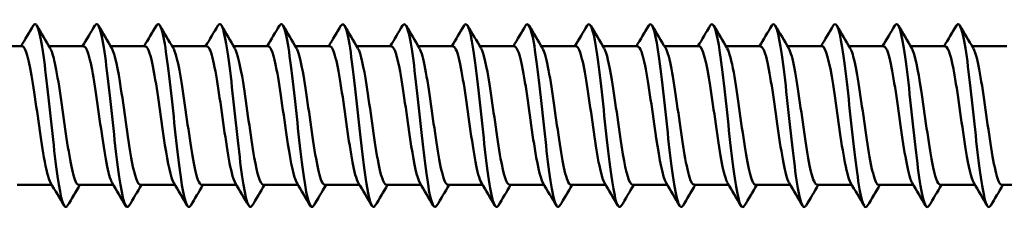
# Model space of a CAD drawing. Units: millimetres. Extents: x 3 to 2670, y -70 to 544.
# Drawn here: x 528 to 557, y 429 to 435 of the extents above; entities that cross this region are included whole.
import ezdxf

# ---------------------------------------------------------------- set-up
doc = ezdxf.new("R2010")
doc.units = ezdxf.units.MM
doc.layers.add('Visible (ANSI)', color=7, linetype='Continuous', lineweight=50)

# ---------------------------------------------------------------- blocks, each defined once
blk = doc.blocks.new('DF3-SS-HT-A19-5.5 x 130')
at = {"layer": 'Visible (ANSI)'}
for p, q in [((68.635, 2.04), (69.654, 2.04)), ((70.445, 2.04), (71.464, 2.04)), ((72.255, 2.04), (73.274, 2.04)), ((74.065, 2.04), (75.084, 2.04)), ((75.875, 2.04), (76.894, 2.04)), ((77.685, 2.04), (78.704, 2.04)), ((79.495, 2.04), (80.514, 2.04)), ((81.305, 2.04), (82.324, 2.04)), ((83.115, 2.04), (84.134, 2.04)), ((84.925, 2.04), (85.944, 2.04)), ((86.735, 2.04), (87.754, 2.04)), ((88.545, 2.04), (89.564, 2.04)), ((90.355, 2.04), (91.374, 2.04)), ((92.165, 2.04), (93.184, 2.04)), ((93.975, 2.04), (94.994, 2.04)), ((95.785, 2.04), (96.804, 2.04)), ((97.595, 2.04), (98.614, 2.04)), ((69.506, -2.04), (70.525, -2.04)), ((71.316, -2.04), (72.335, -2.04)), ((73.126, -2.04), (74.145, -2.04)), ((74.936, -2.04), (75.955, -2.04)), ((76.746, -2.04), (77.765, -2.04)), ((78.556, -2.04), (79.575, -2.04)), ((80.366, -2.04), (81.385, -2.04)), ((82.176, -2.04), (83.195, -2.04)), ((83.986, -2.04), (85.005, -2.04)), ((85.796, -2.04), (86.815, -2.04)), ((87.606, -2.04), (88.625, -2.04)), ((89.416, -2.04), (90.435, -2.04)), ((91.226, -2.04), (92.245, -2.04)), ((93.036, -2.04), (94.055, -2.04)), ((94.846, -2.04), (95.865, -2.04)), ((96.656, -2.04), (97.675, -2.04)), ((98.466, -2.04), (99.485, -2.04))]:
    blk.add_line(p, q, dxfattribs=at)
for points in [[(69.62, 2.04), (69.74, 2.243), (69.86, 2.446), (69.98, 2.65)], [(70.085, 2.65), (70.216, 2.427), (70.348, 2.204), (70.48, 1.982)], [(71.43, 2.04), (71.55, 2.243), (71.67, 2.446), (71.79, 2.65)], [(71.895, 2.65), (72.026, 2.427), (72.158, 2.204), (72.29, 1.982)], [(73.24, 2.04), (73.36, 2.243), (73.48, 2.446), (73.6, 2.65)], [(73.705, 2.65), (73.836, 2.427), (73.968, 2.204), (74.1, 1.982)], [(75.05, 2.04), (75.17, 2.243), (75.29, 2.446), (75.41, 2.65)], [(75.515, 2.65), (75.646, 2.427), (75.778, 2.204), (75.91, 1.982)], [(76.86, 2.04), (76.98, 2.243), (77.1, 2.446), (77.22, 2.65)], [(77.325, 2.65), (77.456, 2.427), (77.588, 2.204), (77.72, 1.982)], [(78.67, 2.04), (78.79, 2.243), (78.91, 2.446), (79.03, 2.65)], [(79.135, 2.65), (79.266, 2.427), (79.398, 2.204), (79.53, 1.982)], [(80.48, 2.04), (80.6, 2.243), (80.72, 2.446), (80.84, 2.65)], [(80.945, 2.65), (81.076, 2.427), (81.208, 2.204), (81.34, 1.982)], [(82.29, 2.04), (82.41, 2.243), (82.53, 2.446), (82.65, 2.65)], [(82.755, 2.65), (82.886, 2.427), (83.018, 2.204), (83.15, 1.982)], [(84.1, 2.04), (84.22, 2.243), (84.34, 2.446), (84.46, 2.65)], [(84.565, 2.65), (84.696, 2.427), (84.828, 2.204), (84.96, 1.982)], [(85.91, 2.04), (86.03, 2.243), (86.15, 2.446), (86.27, 2.65)], [(86.375, 2.65), (86.506, 2.427), (86.638, 2.204), (86.77, 1.982)], [(87.72, 2.04), (87.84, 2.243), (87.96, 2.446), (88.08, 2.65)], [(88.185, 2.65), (88.316, 2.427), (88.448, 2.204), (88.58, 1.982)], [(89.53, 2.04), (89.65, 2.243), (89.77, 2.446), (89.89, 2.65)], [(89.995, 2.65), (90.126, 2.427), (90.258, 2.204), (90.39, 1.982)], [(91.34, 2.04), (91.46, 2.243), (91.58, 2.446), (91.7, 2.65)], [(91.805, 2.65), (91.936, 2.427), (92.068, 2.204), (92.2, 1.982)], [(93.15, 2.04), (93.27, 2.243), (93.39, 2.446), (93.51, 2.65)], [(93.615, 2.65), (93.746, 2.427), (93.878, 2.204), (94.01, 1.982)], [(94.96, 2.04), (95.08, 2.243), (95.2, 2.446), (95.32, 2.65)], [(95.425, 2.65), (95.556, 2.427), (95.688, 2.204), (95.82, 1.982)], [(96.77, 2.04), (96.89, 2.243), (97.01, 2.446), (97.13, 2.65)], [(97.235, 2.65), (97.366, 2.427), (97.498, 2.204), (97.63, 1.982)], [(70.885, -2.65), (70.754, -2.427), (70.622, -2.204), (70.49, -1.982)], [(72.695, -2.65), (72.564, -2.427), (72.432, -2.204), (72.3, -1.982)], [(74.505, -2.65), (74.374, -2.427), (74.242, -2.204), (74.11, -1.982)], [(76.315, -2.65), (76.184, -2.427), (76.052, -2.204), (75.92, -1.982)], [(78.125, -2.65), (77.994, -2.427), (77.862, -2.204), (77.73, -1.982)], [(79.935, -2.65), (79.804, -2.427), (79.672, -2.204), (79.54, -1.982)], [(81.745, -2.65), (81.614, -2.427), (81.482, -2.204), (81.35, -1.982)], [(83.555, -2.65), (83.424, -2.427), (83.292, -2.204), (83.16, -1.982)], [(85.365, -2.65), (85.234, -2.427), (85.102, -2.204), (84.97, -1.982)], [(87.175, -2.65), (87.044, -2.427), (86.912, -2.204), (86.78, -1.982)], [(88.985, -2.65), (88.854, -2.427), (88.722, -2.204), (88.59, -1.982)], [(90.795, -2.65), (90.664, -2.427), (90.532, -2.204), (90.4, -1.982)], [(92.605, -2.65), (92.474, -2.427), (92.342, -2.204), (92.21, -1.982)], [(94.415, -2.65), (94.284, -2.427), (94.152, -2.204), (94.02, -1.982)], [(96.225, -2.65), (96.094, -2.427), (95.962, -2.204), (95.83, -1.982)], [(98.035, -2.65), (97.904, -2.427), (97.772, -2.204), (97.64, -1.982)], [(71.35, -2.04), (71.23, -2.243), (71.11, -2.446), (70.99, -2.65)], [(73.16, -2.04), (73.04, -2.243), (72.92, -2.446), (72.8, -2.65)], [(74.97, -2.04), (74.85, -2.243), (74.73, -2.446), (74.61, -2.65)], [(76.78, -2.04), (76.66, -2.243), (76.54, -2.446), (76.42, -2.65)], [(78.59, -2.04), (78.47, -2.243), (78.35, -2.446), (78.23, -2.65)], [(80.4, -2.04), (80.28, -2.243), (80.16, -2.446), (80.04, -2.65)], [(82.21, -2.04), (82.09, -2.243), (81.97, -2.446), (81.85, -2.65)], [(84.02, -2.04), (83.9, -2.243), (83.78, -2.446), (83.66, -2.65)], [(85.83, -2.04), (85.71, -2.243), (85.59, -2.446), (85.47, -2.65)], [(87.64, -2.04), (87.52, -2.243), (87.4, -2.446), (87.28, -2.65)], [(89.45, -2.04), (89.33, -2.243), (89.21, -2.446), (89.09, -2.65)], [(91.26, -2.04), (91.14, -2.243), (91.02, -2.446), (90.9, -2.65)], [(93.07, -2.04), (92.95, -2.243), (92.83, -2.446), (92.71, -2.65)], [(94.88, -2.04), (94.76, -2.243), (94.64, -2.446), (94.52, -2.65)], [(96.69, -2.04), (96.57, -2.243), (96.45, -2.446), (96.33, -2.65)], [(98.5, -2.04), (98.38, -2.243), (98.26, -2.446), (98.14, -2.65)]]:
    blk.add_open_spline(points, degree=3, dxfattribs=at)
for points, knots in [([(69.98, 2.643), (70.016, 2.707), (70.053, 2.71), (70.089, 2.643), (70.19, 2.46), (70.29, 1.755), (70.391, 0.862), (70.492, -0.031), (70.593, -1.078), (70.693, -1.784), (70.792, -2.478), (70.891, -2.817), (70.99, -2.65)], [43.79923, 43.79923, 43.79923, 43.79923, 44.178507, 44.178507, 44.178507, 45.227637, 45.227637, 45.227637, 46.276626, 46.276626, 46.276626, 47.306957, 47.306957, 47.306957, 47.306957]), ([(71.79, 2.643), (71.827, 2.708), (71.864, 2.71), (71.902, 2.638), (72.002, 2.446), (72.103, 1.734), (72.204, 0.84), (72.304, -0.055), (72.405, -1.099), (72.506, -1.8), (72.604, -2.484), (72.702, -2.815), (72.8, -2.65)], [50.082415, 50.082415, 50.082415, 50.082415, 50.47118, 50.47118, 50.47118, 51.519474, 51.519474, 51.519474, 52.567632, 52.567632, 52.567632, 53.590142, 53.590142, 53.590142, 53.590142]), ([(73.6, 2.643), (73.637, 2.709), (73.675, 2.709), (73.713, 2.636), (73.814, 2.439), (73.914, 1.725), (74.015, 0.83), (74.115, -0.065), (74.216, -1.107), (74.316, -1.806), (74.414, -2.486), (74.512, -2.815), (74.61, -2.65)], [56.365601, 56.365601, 56.365601, 56.365601, 56.758922, 56.758922, 56.758922, 57.806414, 57.806414, 57.806414, 58.853776, 58.853776, 58.853776, 59.873328, 59.873328, 59.873328, 59.873328]), ([(75.41, 2.643), (75.447, 2.709), (75.485, 2.709), (75.523, 2.636), (75.623, 2.44), (75.724, 1.727), (75.824, 0.832), (75.925, -0.062), (76.025, -1.103), (76.126, -1.802), (76.224, -2.484), (76.322, -2.815), (76.42, -2.65)], [62.648786, 62.648786, 62.648786, 62.648786, 63.041936, 63.041936, 63.041936, 64.08866, 64.08866, 64.08866, 65.135259, 65.135259, 65.135259, 66.156513, 66.156513, 66.156513, 66.156513]), ([(77.22, 2.643), (77.257, 2.709), (77.295, 2.709), (77.332, 2.637), (77.433, 2.444), (77.533, 1.734), (77.633, 0.841), (77.734, -0.051), (77.834, -1.093), (77.935, -1.794), (78.033, -2.481), (78.132, -2.812), (78.23, -2.649)], [68.931971, 68.931971, 68.931971, 68.931971, 69.322431, 69.322431, 69.322431, 70.36842, 70.36842, 70.36842, 71.414289, 71.414289, 71.414289, 72.439698, 72.439698, 72.439698, 72.439698]), ([(79.03, 2.641), (79.08, 2.727), (79.13, 2.697), (79.181, 2.54), (79.283, 2.22), (79.386, 1.382), (79.488, 0.436), (79.591, -0.511), (79.693, -1.527), (79.796, -2.12), (79.877, -2.591), (79.959, -2.778), (80.04, -2.646)], [75.215156, 75.215156, 75.215156, 75.215156, 75.738683, 75.738683, 75.738683, 76.806679, 76.806679, 76.806679, 77.874189, 77.874189, 77.874189, 78.722884, 78.722884, 78.722884, 78.722884]), ([(80.84, 2.642), (80.901, 2.744), (80.963, 2.672), (81.024, 2.417), (81.127, 1.994), (81.229, 1.084), (81.331, 0.128), (81.433, -0.827), (81.536, -1.789), (81.638, -2.292), (81.709, -2.64), (81.779, -2.759), (81.85, -2.644)], [81.498342, 81.498342, 81.498342, 81.498342, 82.139458, 82.139458, 82.139458, 83.204605, 83.204605, 83.204605, 84.269293, 84.269293, 84.269293, 85.006069, 85.006069, 85.006069, 85.006069]), ([(82.65, 2.644), (82.721, 2.76), (82.792, 2.638), (82.863, 2.285), (82.965, 1.779), (83.067, 0.817), (83.17, -0.136), (83.271, -1.089), (83.373, -1.995), (83.475, -2.417), (83.537, -2.672), (83.599, -2.744), (83.66, -2.642)], [87.781527, 87.781527, 87.781527, 87.781527, 88.523541, 88.523541, 88.523541, 89.585999, 89.585999, 89.585999, 90.648024, 90.648024, 90.648024, 91.289254, 91.289254, 91.289254, 91.289254]), ([(84.46, 2.646), (84.539, 2.774), (84.619, 2.601), (84.698, 2.155), (84.8, 1.583), (84.902, 0.586), (85.003, -0.358), (85.105, -1.301), (85.207, -2.153), (85.309, -2.505), (85.362, -2.691), (85.416, -2.732), (85.47, -2.641)], [94.064712, 94.064712, 94.064712, 94.064712, 94.891881, 94.891881, 94.891881, 95.951805, 95.951805, 95.951805, 97.011323, 97.011323, 97.011323, 97.57244, 97.57244, 97.57244, 97.57244]), ([(86.27, 2.648), (86.356, 2.788), (86.442, 2.564), (86.528, 2.036), (86.63, 1.414), (86.731, 0.392), (86.833, -0.539), (86.934, -1.469), (87.036, -2.273), (87.137, -2.565), (87.185, -2.701), (87.233, -2.723), (87.28, -2.642)], [100.347898, 100.347898, 100.347898, 100.347898, 101.245403, 101.245403, 101.245403, 102.302946, 102.302946, 102.302946, 103.360108, 103.360108, 103.360108, 103.855625, 103.855625, 103.855625, 103.855625]), ([(88.08, 2.649), (88.171, 2.799), (88.263, 2.53), (88.354, 1.933), (88.456, 1.273), (88.557, 0.236), (88.658, -0.681), (88.76, -1.598), (88.861, -2.36), (88.962, -2.604), (89.005, -2.707), (89.048, -2.716), (89.09, -2.642)], [106.631083, 106.631083, 106.631083, 106.631083, 107.585012, 107.585012, 107.585012, 108.640324, 108.640324, 108.640324, 109.695277, 109.695277, 109.695277, 110.13881, 110.13881, 110.13881, 110.13881]), ([(89.89, 2.65), (89.985, 2.809), (90.081, 2.501), (90.177, 1.85), (90.278, 1.162), (90.379, 0.117), (90.48, -0.788), (90.581, -1.692), (90.683, -2.422), (90.784, -2.629), (90.823, -2.709), (90.861, -2.711), (90.9, -2.643)], [112.914268, 112.914268, 112.914268, 112.914268, 113.911594, 113.911594, 113.911594, 114.964819, 114.964819, 114.964819, 116.01771, 116.01771, 116.01771, 116.421995, 116.421995, 116.421995, 116.421995]), ([(91.7, 2.65), (91.798, 2.816), (91.897, 2.479), (91.996, 1.788), (92.097, 1.081), (92.198, 0.032), (92.299, -0.863), (92.4, -1.757), (92.501, -2.463), (92.602, -2.645), (92.638, -2.71), (92.674, -2.707), (92.71, -2.643)], [119.197454, 119.197454, 119.197454, 119.197454, 120.226015, 120.226015, 120.226015, 121.277296, 121.277296, 121.277296, 122.328267, 122.328267, 122.328267, 122.705181, 122.705181, 122.705181, 122.705181]), ([(93.51, 2.65), (93.61, 2.821), (93.711, 2.464), (93.812, 1.747), (93.913, 1.029), (94.013, -0.022), (94.114, -0.909), (94.215, -1.796), (94.316, -2.486), (94.416, -2.653), (94.451, -2.71), (94.486, -2.704), (94.52, -2.644)], [125.480639, 125.480639, 125.480639, 125.480639, 126.529125, 126.529125, 126.529125, 127.578603, 127.578603, 127.578603, 128.627793, 128.627793, 128.627793, 128.988366, 128.988366, 128.988366, 128.988366]), ([(95.32, 2.65), (95.321, 2.652), (95.322, 2.653), (95.323, 2.655), (95.423, 2.817), (95.524, 2.45), (95.624, 1.728), (95.725, 1.005), (95.826, -0.045), (95.926, -0.929), (96.027, -1.812), (96.127, -2.495), (96.228, -2.656), (96.262, -2.71), (96.296, -2.704), (96.33, -2.644)], [131.763824, 131.763824, 131.763824, 131.763824, 131.77368, 131.77368, 131.77368, 132.82176, 132.82176, 132.82176, 133.869571, 133.869571, 133.869571, 134.917119, 134.917119, 134.917119, 135.271551, 135.271551, 135.271551, 135.271551]), ([(97.13, 2.65), (97.131, 2.652), (97.132, 2.654), (97.133, 2.655), (97.233, 2.816), (97.334, 2.45), (97.434, 1.728), (97.535, 1.007), (97.635, -0.042), (97.736, -0.924), (97.836, -1.807), (97.937, -2.491), (98.037, -2.654), (98.071, -2.71), (98.106, -2.704), (98.14, -2.643)], [138.04701, 138.04701, 138.04701, 138.04701, 138.058212, 138.058212, 138.058212, 139.104739, 139.104739, 139.104739, 140.151021, 140.151021, 140.151021, 141.19706, 141.19706, 141.19706, 141.554737, 141.554737, 141.554737, 141.554737]), ([(69.654, 2.04), (69.759, 2.038), (69.863, 1.602), (69.968, 0.947), (70.076, 0.27), (70.184, -0.609), (70.292, -1.222), (70.358, -1.597), (70.424, -1.861), (70.49, -1.975)], [43.982297, 43.982297, 43.982297, 43.982297, 45.070307, 45.070307, 45.070307, 46.195133, 46.195133, 46.195133, 46.884014, 46.884014, 46.884014, 46.884014]), ([(71.464, 2.033), (71.505, 2.035), (71.546, 1.977), (71.587, 1.857), (71.695, 1.54), (71.803, 0.804), (71.911, 0.04), (72.019, -0.724), (72.127, -1.478), (72.235, -1.822), (72.257, -1.891), (72.278, -1.943), (72.3, -1.978)], [50.265482, 50.265482, 50.265482, 50.265482, 50.692813, 50.692813, 50.692813, 51.816834, 51.816834, 51.816834, 52.940697, 52.940697, 52.940697, 53.1672, 53.1672, 53.1672, 53.1672]), ([(73.274, 2.036), (73.359, 2.03), (73.444, 1.757), (73.529, 1.29), (73.637, 0.699), (73.745, -0.174), (73.853, -0.866), (73.939, -1.415), (74.024, -1.828), (74.11, -1.979)], [56.548668, 56.548668, 56.548668, 56.548668, 57.434598, 57.434598, 57.434598, 58.557692, 58.557692, 58.557692, 59.450385, 59.450385, 59.450385, 59.450385]), ([(75.084, 2.037), (75.105, 2.039), (75.125, 2.024), (75.146, 1.994), (75.258, 1.825), (75.37, 1.162), (75.483, 0.381), (75.594, -0.394), (75.705, -1.241), (75.817, -1.686), (75.851, -1.823), (75.886, -1.919), (75.92, -1.975)], [62.831853, 62.831853, 62.831853, 62.831853, 63.045296, 63.045296, 63.045296, 64.214761, 64.214761, 64.214761, 65.375089, 65.375089, 65.375089, 65.73357, 65.73357, 65.73357, 65.73357]), ([(76.894, 2.035), (76.976, 2.029), (77.057, 1.782), (77.138, 1.35), (77.249, 0.764), (77.359, -0.131), (77.469, -0.842), (77.556, -1.403), (77.643, -1.826), (77.73, -1.978)], [69.115038, 69.115038, 69.115038, 69.115038, 69.96276, 69.96276, 69.96276, 71.111328, 71.111328, 71.111328, 72.016756, 72.016756, 72.016756, 72.016756]), ([(78.704, 2.035), (78.733, 2.037), (78.762, 2.009), (78.791, 1.948), (78.901, 1.717), (79.011, 1.025), (79.121, 0.252), (79.231, -0.521), (79.341, -1.333), (79.451, -1.74), (79.481, -1.85), (79.51, -1.928), (79.54, -1.976)], [75.398224, 75.398224, 75.398224, 75.398224, 75.699719, 75.699719, 75.699719, 76.845375, 76.845375, 76.845375, 77.990467, 77.990467, 77.990467, 78.299941, 78.299941, 78.299941, 78.299941]), ([(80.514, 2.036), (80.599, 2.029), (80.684, 1.758), (80.769, 1.294), (80.879, 0.693), (80.988, -0.2), (81.098, -0.897), (81.182, -1.432), (81.266, -1.83), (81.35, -1.978)], [81.681409, 81.681409, 81.681409, 81.681409, 82.565292, 82.565292, 82.565292, 83.707642, 83.707642, 83.707642, 84.583126, 84.583126, 84.583126, 84.583126]), ([(82.324, 2.035), (82.354, 2.037), (82.383, 2.008), (82.413, 1.945), (82.522, 1.71), (82.632, 1.021), (82.741, 0.252), (82.85, -0.517), (82.96, -1.325), (83.069, -1.733), (83.1, -1.846), (83.13, -1.927), (83.16, -1.976)], [87.964594, 87.964594, 87.964594, 87.964594, 88.271775, 88.271775, 88.271775, 89.411519, 89.411519, 89.411519, 90.550759, 90.550759, 90.550759, 90.866312, 90.866312, 90.866312, 90.866312]), ([(84.134, 2.035), (84.216, 2.029), (84.298, 1.777), (84.381, 1.339), (84.49, 0.755), (84.599, -0.128), (84.708, -0.834), (84.795, -1.398), (84.883, -1.825), (84.97, -1.979)], [94.24778, 94.24778, 94.24778, 94.24778, 95.102777, 95.102777, 95.102777, 96.239572, 96.239572, 96.239572, 97.149497, 97.149497, 97.149497, 97.149497]), ([(85.944, 2.036), (85.968, 2.038), (85.992, 2.018), (86.017, 1.976), (86.126, 1.784), (86.234, 1.134), (86.343, 0.376), (86.452, -0.382), (86.561, -1.209), (86.67, -1.658), (86.707, -1.809), (86.743, -1.915), (86.78, -1.975)], [100.530965, 100.530965, 100.530965, 100.530965, 100.782076, 100.782076, 100.782076, 101.916558, 101.916558, 101.916558, 103.050593, 103.050593, 103.050593, 103.432682, 103.432682, 103.432682, 103.432682]), ([(87.754, 2.034), (87.828, 2.029), (87.902, 1.83), (87.976, 1.467), (88.084, 0.932), (88.193, 0.069), (88.302, -0.66), (88.398, -1.304), (88.494, -1.813), (88.59, -1.98)], [106.81415, 106.81415, 106.81415, 106.81415, 107.582363, 107.582363, 107.582363, 108.714238, 108.714238, 108.714238, 109.715867, 109.715867, 109.715867, 109.715867]), ([(89.564, 2.038), (89.578, 2.039), (89.591, 2.033), (89.605, 2.02), (89.713, 1.913), (89.822, 1.338), (89.93, 0.604), (90.039, -0.129), (90.147, -0.985), (90.256, -1.504), (90.304, -1.734), (90.352, -1.893), (90.4, -1.973)], [113.097336, 113.097336, 113.097336, 113.097336, 113.23762, 113.23762, 113.23762, 114.36746, 114.36746, 114.36746, 115.496909, 115.496909, 115.496909, 115.999053, 115.999053, 115.999053, 115.999053]), ([(91.374, 2.032), (91.435, 2.03), (91.495, 1.901), (91.556, 1.648), (91.664, 1.196), (91.772, 0.374), (91.881, -0.38), (91.989, -1.133), (92.097, -1.779), (92.205, -1.973), (92.207, -1.976), (92.209, -1.979), (92.21, -1.982)], [119.380521, 119.380521, 119.380521, 119.380521, 120.010879, 120.010879, 120.010879, 121.13844, 121.13844, 121.13844, 122.265638, 122.265638, 122.265638, 122.282238, 122.282238, 122.282238, 122.282238]), ([(93.184, 2.04), (93.291, 2.039), (93.397, 1.586), (93.503, 0.912), (93.611, 0.228), (93.719, -0.65), (93.827, -1.254), (93.892, -1.613), (93.956, -1.864), (94.02, -1.974)], [125.663706, 125.663706, 125.663706, 125.663706, 126.770896, 126.770896, 126.770896, 127.896351, 127.896351, 127.896351, 128.565423, 128.565423, 128.565423, 128.565423]), ([(94.994, 2.032), (95.037, 2.034), (95.08, 1.971), (95.123, 1.839), (95.231, 1.508), (95.339, 0.762), (95.447, -0.002), (95.555, -0.766), (95.663, -1.51), (95.771, -1.84), (95.791, -1.901), (95.81, -1.947), (95.83, -1.979)], [131.946891, 131.946891, 131.946891, 131.946891, 132.394875, 132.394875, 132.394875, 133.518705, 133.518705, 133.518705, 134.642225, 134.642225, 134.642225, 134.848609, 134.848609, 134.848609, 134.848609]), ([(96.804, 2.037), (96.895, 2.029), (96.986, 1.713), (97.077, 1.189), (97.188, 0.553), (97.299, -0.353), (97.409, -1.029), (97.486, -1.5), (97.563, -1.841), (97.64, -1.976)], [138.230077, 138.230077, 138.230077, 138.230077, 139.178553, 139.178553, 139.178553, 140.329415, 140.329415, 140.329415, 141.131794, 141.131794, 141.131794, 141.131794]), ([(70.48, 1.974), (70.525, 1.899), (70.57, 1.754), (70.616, 1.544), (70.724, 1.045), (70.832, 0.202), (70.94, -0.536), (71.048, -1.273), (71.156, -1.869), (71.264, -2.007), (71.281, -2.029), (71.298, -2.039), (71.316, -2.038)], [50.505358, 50.505358, 50.505358, 50.505358, 50.97748, 50.97748, 50.97748, 52.10198, 52.10198, 52.10198, 53.226319, 53.226319, 53.226319, 53.407075, 53.407075, 53.407075, 53.407075]), ([(72.29, 1.979), (72.379, 1.823), (72.469, 1.375), (72.559, 0.789), (72.667, 0.085), (72.774, -0.783), (72.882, -1.355), (72.963, -1.784), (73.044, -2.029), (73.126, -2.036)], [56.788543, 56.788543, 56.788543, 56.788543, 57.722089, 57.722089, 57.722089, 58.845641, 58.845641, 58.845641, 59.69026, 59.69026, 59.69026, 59.69026]), ([(74.1, 1.977), (74.125, 1.936), (74.151, 1.872), (74.176, 1.784), (74.284, 1.414), (74.392, 0.643), (74.5, -0.119), (74.608, -0.881), (74.716, -1.597), (74.823, -1.887), (74.861, -1.988), (74.898, -2.035), (74.936, -2.033)], [63.071728, 63.071728, 63.071728, 63.071728, 63.33832, 63.33832, 63.33832, 64.461114, 64.461114, 64.461114, 65.583759, 65.583759, 65.583759, 65.973446, 65.973446, 65.973446, 65.973446]), ([(75.91, 1.976), (75.989, 1.837), (76.069, 1.476), (76.149, 0.981), (76.259, 0.295), (76.369, -0.609), (76.48, -1.232), (76.568, -1.732), (76.657, -2.029), (76.746, -2.036)], [69.354914, 69.354914, 69.354914, 69.354914, 70.184037, 70.184037, 70.184037, 71.334414, 71.334414, 71.334414, 72.256631, 72.256631, 72.256631, 72.256631]), ([(77.72, 1.977), (77.746, 1.934), (77.773, 1.866), (77.8, 1.772), (77.91, 1.385), (78.02, 0.582), (78.131, -0.194), (78.241, -0.971), (78.351, -1.679), (78.461, -1.931), (78.492, -2.003), (78.524, -2.036), (78.556, -2.034)], [75.638099, 75.638099, 75.638099, 75.638099, 75.916987, 75.916987, 75.916987, 77.064373, 77.064373, 77.064373, 78.211177, 78.211177, 78.211177, 78.539816, 78.539816, 78.539816, 78.539816]), ([(79.53, 1.977), (79.613, 1.831), (79.697, 1.436), (79.781, 0.905), (79.891, 0.208), (80, -0.687), (80.11, -1.29), (80.195, -1.757), (80.28, -2.029), (80.366, -2.036)], [81.921284, 81.921284, 81.921284, 81.921284, 82.792684, 82.792684, 82.792684, 83.936662, 83.936662, 83.936662, 84.823002, 84.823002, 84.823002, 84.823002]), ([(81.34, 1.976), (81.369, 1.93), (81.398, 1.853), (81.427, 1.747), (81.536, 1.346), (81.646, 0.541), (81.756, -0.23), (81.865, -1.001), (81.975, -1.697), (82.084, -1.938), (82.115, -2.006), (82.145, -2.037), (82.176, -2.034)], [88.20447, 88.20447, 88.20447, 88.20447, 88.507145, 88.507145, 88.507145, 89.648436, 89.648436, 89.648436, 90.789206, 90.789206, 90.789206, 91.106187, 91.106187, 91.106187, 91.106187]), ([(83.15, 1.977), (83.232, 1.833), (83.315, 1.447), (83.397, 0.926), (83.507, 0.237), (83.616, -0.654), (83.725, -1.262), (83.812, -1.745), (83.899, -2.03), (83.986, -2.036)], [94.487655, 94.487655, 94.487655, 94.487655, 95.347185, 95.347185, 95.347185, 96.485431, 96.485431, 96.485431, 97.389372, 97.389372, 97.389372, 97.389372]), ([(84.96, 1.977), (84.985, 1.937), (85.01, 1.874), (85.035, 1.788), (85.144, 1.416), (85.254, 0.633), (85.363, -0.138), (85.472, -0.908), (85.581, -1.626), (85.69, -1.904), (85.725, -1.994), (85.76, -2.036), (85.796, -2.033)], [100.77084, 100.77084, 100.77084, 100.77084, 101.033581, 101.033581, 101.033581, 102.169435, 102.169435, 102.169435, 103.304827, 103.304827, 103.304827, 103.672558, 103.672558, 103.672558, 103.672558]), ([(86.77, 1.976), (86.845, 1.844), (86.921, 1.513), (86.997, 1.054), (87.105, 0.395), (87.214, -0.495), (87.323, -1.135), (87.417, -1.689), (87.511, -2.032), (87.606, -2.038)], [107.054026, 107.054026, 107.054026, 107.054026, 107.841872, 107.841872, 107.841872, 108.975028, 108.975028, 108.975028, 109.955743, 109.955743, 109.955743, 109.955743]), ([(88.58, 1.979), (88.596, 1.954), (88.612, 1.919), (88.628, 1.874), (88.736, 1.57), (88.845, 0.837), (88.953, 0.069), (89.062, -0.7), (89.171, -1.464), (89.279, -1.815), (89.325, -1.962), (89.37, -2.033), (89.416, -2.032)], [113.337211, 113.337211, 113.337211, 113.337211, 113.503382, 113.503382, 113.503382, 114.634429, 114.634429, 114.634429, 115.765068, 115.765068, 115.765068, 116.238928, 116.238928, 116.238928, 116.238928]), ([(90.39, 1.974), (90.453, 1.865), (90.517, 1.617), (90.581, 1.263), (90.689, 0.66), (90.798, -0.22), (90.906, -0.908), (91.012, -1.583), (91.119, -2.039), (91.226, -2.04)], [119.620396, 119.620396, 119.620396, 119.620396, 120.283656, 120.283656, 120.283656, 121.412334, 121.412334, 121.412334, 122.522113, 122.522113, 122.522113, 122.522113]), ([(92.2, 1.982), (92.202, 1.978), (92.203, 1.975), (92.205, 1.972), (92.314, 1.775), (92.422, 1.127), (92.53, 0.374), (92.638, -0.379), (92.746, -1.2), (92.854, -1.65), (92.915, -1.901), (92.975, -2.03), (93.036, -2.032)], [125.903582, 125.903582, 125.903582, 125.903582, 125.923324, 125.923324, 125.923324, 127.050163, 127.050163, 127.050163, 128.17665, 128.17665, 128.17665, 128.805299, 128.805299, 128.805299, 128.805299]), ([(94.01, 1.974), (94.057, 1.895), (94.104, 1.741), (94.152, 1.517), (94.26, 1.006), (94.368, 0.158), (94.476, -0.576), (94.584, -1.31), (94.692, -1.892), (94.799, -2.014), (94.815, -2.031), (94.83, -2.039), (94.846, -2.038)], [132.186767, 132.186767, 132.186767, 132.186767, 132.679158, 132.679158, 132.679158, 133.803949, 133.803949, 133.803949, 134.928415, 134.928415, 134.928415, 135.088484, 135.088484, 135.088484, 135.088484]), ([(95.82, 1.98), (95.911, 1.82), (96.003, 1.355), (96.094, 0.752), (96.202, 0.043), (96.31, -0.822), (96.418, -1.383), (96.497, -1.796), (96.576, -2.029), (96.656, -2.035)], [138.469952, 138.469952, 138.469952, 138.469952, 139.423123, 139.423123, 139.423123, 140.546035, 140.546035, 140.546035, 141.371669, 141.371669, 141.371669, 141.371669]), ([(97.63, 1.974), (97.667, 1.915), (97.703, 1.808), (97.74, 1.656), (97.85, 1.2), (97.961, 0.358), (98.071, -0.408), (98.181, -1.172), (98.291, -1.818), (98.402, -1.99), (98.423, -2.023), (98.444, -2.038), (98.466, -2.037)], [144.753137, 144.753137, 144.753137, 144.753137, 145.136737, 145.136737, 145.136737, 146.28517, 146.28517, 146.28517, 147.432425, 147.432425, 147.432425, 147.654855, 147.654855, 147.654855, 147.654855])]:
    blk.add_open_spline(points, degree=3, knots=knots, dxfattribs=at)

msp = doc.modelspace()

# ---------------------------------------------------------------- block references
msp.add_blockref('DF3-SS-HT-A19-5.5 x 130', (458.904, 432.15))

doc.saveas('drawing.dxf')
